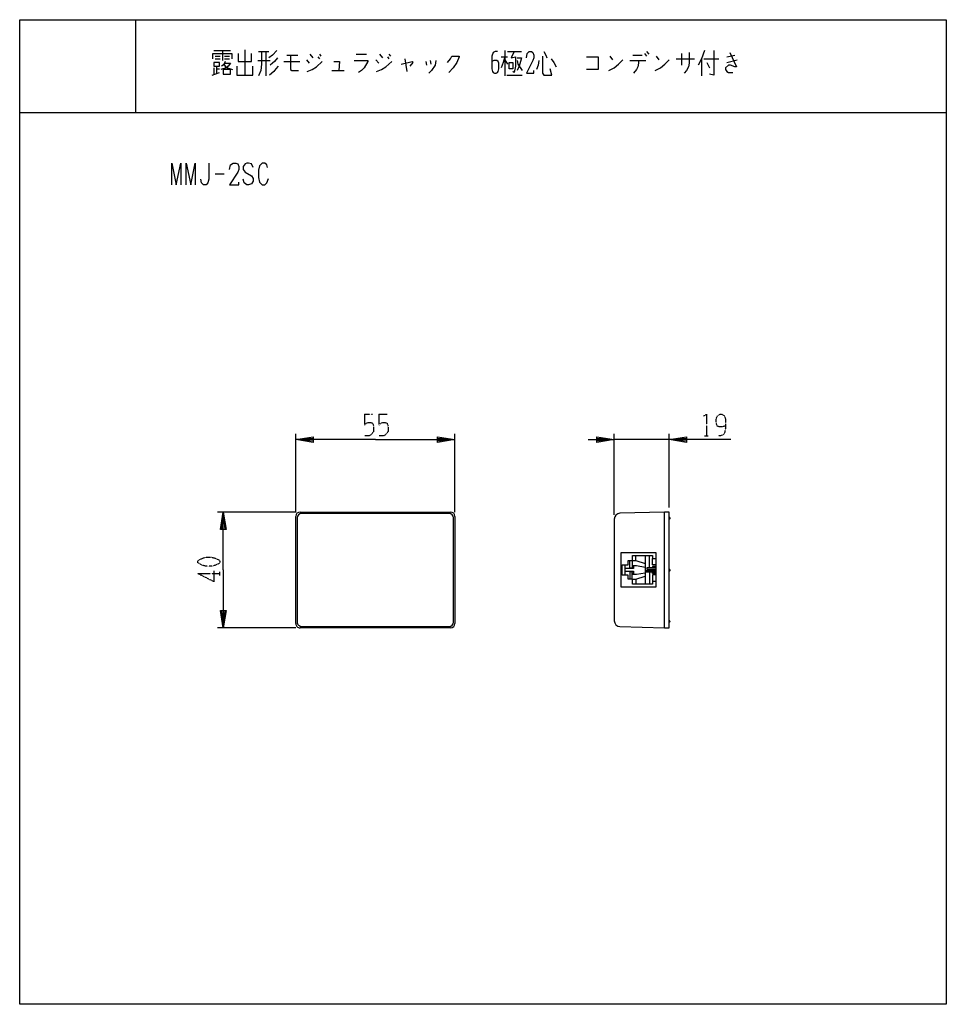
# Model space of a CAD drawing. Extents: x 0 to 320, y 0 to 340.
import ezdxf

# ---------------------------------------------------------------- set-up
doc = ezdxf.new("R2010")
doc.units = 0
doc.linetypes.add('DOT2', pattern=[0.125, 0, -0.125])
doc.layers.add('1', color=7, linetype='CONTINUOUS')

msp = doc.modelspace()

# ---------------------------------------------------------------- linework, layer by layer
at = {"layer": '1', "color": 5, "linetype": 'CONTINUOUS'}
for p, q in [((40, 340), (40, 308)), ((67, 329.3125), (72.75, 329.3125)), ((67.5, 327.4375), (69.25, 327.4375)), ((67.5, 326.5), (69.25, 326.5)), ((70, 329.3125), (70, 325.875)), ((70.75, 327.4375), (72.5, 327.4375)), ((70.75, 326.5), (72.5, 326.5)), ((77.75, 329.625), (77.75, 320.875)), ((82.5, 329), (86, 329)), ((85, 329), (85, 320.5625)), ((92.25, 327.75), (96, 327.75)), ((100.25, 328.0625), (101.25, 326.8125)), ((103, 327.125), (103.5, 326.5)), ((103.5, 328.0625), (104, 327.4375)), ((116.25, 328.0625), (119.75, 328.0625)), ((124.25, 328.0625), (125.25, 326.8125)), ((127, 327.125), (127.5, 326.5)), ((127.5, 328.0625), (128, 327.4375)), ((133, 326.5), (133.75, 322.125)), ((166.25, 327.125), (168.5, 327.125)), ((167.5, 329.3125), (167.5, 320.5625)), ((168.5, 329), (173.25, 329)), ((203.75, 327.4375), (204.75, 326.1875)), ((211.75, 327.75), (215, 327.75)), ((215.75, 328.375), (216.5, 327.4375)), ((216.5, 329), (217.25, 328.0625)), ((219.75, 327.4375), (220.75, 326.1875)), ((226.75, 326.5), (233, 326.5)), ((228.5, 328.375), (228.5, 324.3125)), ((235.5, 326.5), (235.5, 320.5625)), ((236.25, 326.5), (241.5, 326.5)), ((244.25, 327.125), (247, 327.75)), ((67, 323.375), (67, 321.1875)), ((68, 324), (68, 321.5)), ((68, 323.0625), (69, 323.0625)), ((82.25, 325.875), (86.5, 325.875)), ((91.25, 325.5625), (96.75, 325.5625)), ((99, 326.1875), (100, 324.9375)), ((123, 326.1875), (124, 324.9375)), ((140.25, 325.5625), (140.5, 324.3125)), ((141.75, 325.875), (142, 324.625)), ((167.5, 326.1875), (168.5, 324.625)), ((210.75, 325.875), (216.25, 325.875)), ((237.25, 325.25), (238.25, 323.375)), ((244.25, 325.25), (247.75, 326.1875)), ((66.5, 320.875), (69, 321.8125)), ((107.75, 322.4375), (112, 322.4375)), ((168.25, 320.875), (173.5, 320.875)), ((0, 308), (320, 308)), ((67.5, 286.75), (70.625, 286.75)), ((95.325, 170), (95.325, 197)), ((150.325, 170), (150.325, 197)), ((205.325, 169.0566), (205.325, 197)), ((224.325, 195), (205.325, 195)), ((224.325, 171.5), (224.325, 197)), ((95.325, 170), (68.325, 170)), ((96.825, 170), (148.825, 170)), ((222.725, 130), (222.725, 170)), ((95.325, 131.5), (95.325, 168.5)), ((95.825, 168), (95.825, 132)), ((148.325, 169.5), (97.325, 169.5)), ((149.825, 132), (149.825, 168)), ((150.325, 168.5), (150.325, 131.5)), ((205.325, 167.5566), (205.325, 132.4434)), ((212.825, 153.25), (216.025, 152.1601)), ((216.025, 154.95), (216.025, 145.05)), ((217.525, 150.75), (217.525, 154.95)), ((209.025, 151.8), (209.025, 148.2)), ((211.525, 151), (212.025, 151)), ((217.525, 150.25), (217.525, 149.75)), ((211.525, 149), (212.025, 149)), ((212.825, 146.75), (216.025, 147.8399)), ((217.525, 149.25), (217.525, 145.05)), ((95.325, 130), (68.325, 130)), ((148.825, 130), (96.825, 130)), ((97.325, 130.5), (148.325, 130.5))]:
    msp.add_line(p, q, dxfattribs=at)
at = {"layer": '1', "color": 5, "linetype": 'DOT2'}
for p, q in [((119.075, 203.75), (121.8875, 203.75)), ((124.075, 203.75), (126.8875, 203.75)), ((236.5125, 196.25), (237.7625, 196.25)), ((61.575, 148.75), (69.075, 148.75)), ((69.075, 148.125), (69.075, 149.375))]:
    msp.add_line(p, q, dxfattribs=at)
at = {"layer": '1', "color": 5, "linetype": 'CONTINUOUS'}
for points in [[(0, 0), (0, 340), (320, 340), (320, 0), (0, 0)], [(67, 325.25), (67, 324), (69, 324), (69, 325.25), (67, 325.25)], [(169, 325.25), (170.25, 325.25), (170.25, 323.0625), (169, 323.0625), (169, 325.25)], [(70.25, 322.75), (70.25, 321.1875), (72.75, 321.1875), (72.75, 322.75), (70.25, 322.75)], [(219.725, 144), (207.725, 144), (207.725, 156), (219.725, 156)]]:
    msp.add_lwpolyline(points, close=True, dxfattribs=at)
for points in [[(66.75, 326.5), (66.75, 328.375), (73.25, 328.375), (73.25, 326.5)], [(75.5, 328.375), (75.5, 325.5625), (80, 325.5625), (80, 328.375)], [(83.5, 329), (83.5, 324.625), (83.25, 322.4375), (82.5, 320.5625)], [(88.75, 329.3125), (87.25, 327.75), (86, 326.8125)], [(89, 326.8125), (88, 325.5625), (87.25, 324.9375), (86.5, 324.3125)], [(93.5, 327.75), (93.5, 322.75), (94, 322.4375), (96.25, 322.4375)], [(147.75, 325.25), (148.75, 326.5), (149.25, 327.4375), (151.75, 327.4375), (151.75, 327.125), (151, 325.25), (149.75, 323.375), (148.25, 321.8125)], [(165, 329), (164.25, 329), (163.5, 328.6875), (163, 327.4375), (163, 323.0625), (163.25, 322.125), (163.5, 321.8125), (164, 321.5), (164.5, 321.5), (165, 321.8125), (165.25, 322.125), (165.5, 323.0625), (165.5, 324.9375), (165.25, 325.5625), (164.75, 325.875), (163.75, 325.875), (163, 325.5625)], [(167.5, 327.125), (167, 325.25), (166.25, 323.375)], [(170.75, 329), (169.75, 326.8125), (171.25, 327.125), (171.25, 324), (170.75, 321.8125), (170.25, 322.125)], [(171.75, 326.8125), (173.25, 326.8125), (173, 325.5625), (172.5, 324), (171.75, 322.4375)], [(175, 326.8125), (175.25, 328.375), (176, 329), (176.75, 329), (177.25, 328.6875), (177.5, 327.75), (177.5, 326.8125), (177.25, 325.875), (175, 321.5), (177.5, 321.5), (177.5, 322.4375)], [(180.5, 327.4375), (180.5, 321.5), (181, 320.875), (183.75, 320.875), (183.25, 323.0625)], [(181, 329), (181.75, 327.75), (182, 326.8125)], [(183.5, 326.5), (184.5, 325.25), (185.25, 323.6875)], [(195.75, 327.125), (199.75, 327.125), (199.75, 322.75), (195.75, 322.75)], [(231.25, 328.6875), (231.25, 324.9375), (231, 323.6875), (230.25, 322.4375), (229.5, 321.5)], [(236.5, 329.3125), (235.5, 326.5), (234.25, 324.3125)], [(239.75, 329.3125), (239.75, 320.875), (238.25, 321.1875)], [(245.25, 328.6875), (247.5, 323.6875), (247, 323.6875), (245.5, 324.3125), (244.75, 324.3125), (243.75, 323.375), (243.75, 322.75), (244.25, 322.125), (244.75, 321.8125), (246.25, 321.8125)], [(70.75, 324.9375), (72.75, 324.9375), (72, 324), (71.25, 323.375), (69.5, 322.75)], [(71, 325.5625), (70.75, 324.9375), (70.25, 324.3125), (69.75, 324)], [(70.5, 324.625), (71, 324), (71.75, 323.375), (73.5, 322.75)], [(75, 324), (75, 320.875), (80.5, 320.875), (80.5, 324)], [(89.25, 324), (88.5, 323.0625), (87.75, 322.125), (86.25, 320.875)], [(99.25, 322.125), (101, 322.75), (102.5, 323.6875), (104.5, 325.5625)], [(108.5, 325.5625), (110.5, 325.5625), (110.25, 322.4375)], [(115.5, 325.875), (120.25, 325.875), (120.25, 325.5625), (119, 323.375), (118, 322.4375), (117, 321.8125)], [(123.25, 322.125), (125, 322.75), (126.5, 323.6875), (128.5, 325.5625)], [(131.75, 324.625), (135.5, 325.5625), (135.75, 325.25), (134.75, 324)], [(143.75, 325.875), (143.5, 324.3125), (142.25, 322.4375), (141.25, 321.5)], [(171.75, 325.875), (172, 324.625), (173.5, 322.4375)], [(179.25, 325.875), (179, 324.3125), (178.5, 322.75)], [(203.5, 322.4375), (205.25, 323.375), (206.75, 324.625), (208.25, 326.1875)], [(213.75, 325.875), (213.75, 324.9375), (213.5, 323.6875), (213, 322.75), (212, 321.5)], [(219.5, 322.4375), (221.25, 323.375), (222.75, 324.625), (224.25, 326.1875)], [(52.5, 283), (52.5, 290.5), (54.0625, 283), (55.625, 290.5), (55.625, 283)], [(57.5, 283), (57.5, 290.5), (59.0625, 283), (60.625, 290.5), (60.625, 283)], [(65.3125, 290.5), (65.3125, 284.875), (65, 283.625), (64.375, 283), (63.4375, 283), (62.8125, 283.625), (62.5, 284.875)], [(72.5, 288.3125), (72.8125, 289.875), (73.75, 290.5), (74.6875, 290.5), (75.3125, 290.1875), (75.625, 289.25), (75.625, 288.3125), (75.3125, 287.375), (72.5, 283), (75.625, 283), (75.625, 283.9375)], [(80.625, 288.9375), (80, 290.1875), (79.0625, 290.5), (78.4375, 290.5), (77.8125, 290.1875), (77.1875, 289.25), (77.1875, 288.3125), (77.8125, 287.375), (80, 286.125), (80.625, 285.1875), (80.625, 284.25), (80, 283.3125), (79.0625, 283), (78.4375, 283), (77.5, 283.625), (77.1875, 284.875)], [(85.625, 288.9375), (85.3125, 289.875), (84.6875, 290.5), (83.75, 290.5), (82.8125, 289.5625), (82.5, 288), (82.5, 285.5), (82.8125, 283.9375), (83.75, 283), (84.6875, 283), (85.3125, 283.625), (85.9375, 285.1875)], [(122.825, 195), (95.325, 195), (101.325, 196), (101.325, 194), (95.325, 195), (101.325, 195.5), (101.325, 194.5), (95.325, 195)], [(122.825, 195), (150.325, 195), (144.325, 194), (144.325, 196), (150.325, 195), (144.325, 194.5), (144.325, 195.5), (150.325, 195)], [(196.325, 195), (205.325, 195), (199.325, 194), (199.325, 196), (205.325, 195), (199.325, 194.5), (199.325, 195.5), (205.325, 195)], [(245.575, 195), (224.325, 195), (230.325, 196), (230.325, 194), (224.325, 195), (230.325, 195.5), (230.325, 194.5), (224.325, 195)], [(70.325, 150), (70.325, 170), (71.325, 164), (69.325, 164), (70.325, 170), (70.825, 164), (69.825, 164), (70.325, 170)], [(207.2676, 130.4442), (222.725, 130), (224.325, 130), (224.325, 170), (222.725, 170), (207.2676, 169.5558)], [(224.325, 168.2), (224.675, 167.8), (224.325, 167.4)], [(219.725, 146), (218.525, 146), (218.525, 145.05), (211.625, 145.05), (211.625, 146.75), (210.125, 146.75), (210.125, 148.2), (208.025, 148.2), (208.025, 151.8), (210.125, 151.8), (210.125, 153.25), (211.625, 153.25), (211.625, 154.95), (218.525, 154.95), (218.525, 154), (219.725, 154)], [(211.525, 151.5), (211.525, 150.65), (210.725, 150.65), (210.725, 153.25)], [(211.525, 153.25), (211.525, 151.5), (213.025, 151.5), (216.025, 151)], [(211.625, 153.25), (212.825, 153.25), (212.825, 154.95)], [(219.725, 151.75), (218.525, 151.75), (218.525, 154)], [(70.325, 150), (70.325, 130), (69.325, 136), (71.325, 136), (70.325, 130), (69.825, 136), (70.825, 136), (70.325, 130)], [(212.025, 151.5), (212.025, 150.45), (209.025, 150.45)], [(219.725, 149.25), (216.393, 149.25), (216.393, 149.75), (219.725, 149.75)], [(219.725, 150.75), (216.5915, 150.75), (216.5915, 150.25), (219.725, 150.25)], [(219.725, 151.2), (218.525, 151.2), (218.525, 150.8), (219.725, 150.8)], [(219.725, 149.8), (218.525, 149.8), (218.525, 150.2), (219.725, 150.2)], [(224.325, 150.4), (224.675, 150), (224.325, 149.6)], [(209.025, 149.55), (212.025, 149.55), (212.025, 148.5)], [(211.525, 148.5), (211.525, 149.35), (210.725, 149.35), (210.725, 146.75)], [(211.525, 146.75), (211.525, 148.5), (213.025, 148.5), (216.025, 149)], [(211.625, 146.75), (212.825, 146.75), (212.825, 145.05)], [(219.725, 148.8), (218.525, 148.8), (218.525, 149.2), (219.725, 149.2)], [(219.725, 148.25), (218.525, 148.25), (218.525, 146)], [(224.325, 131.8), (224.675, 132.2), (224.325, 132.6)]]:
    msp.add_lwpolyline(points, dxfattribs=at)
at = {"layer": '1', "color": 5, "linetype": 'DOT2'}
for points in [[(119.075, 203.75), (119.075, 200), (119.7, 200.625), (120.325, 200.9375), (121.2625, 200.9375), (121.8875, 200.625), (122.2, 199.6875), (122.2, 197.8125), (121.575, 196.875), (120.6375, 196.25), (119.075, 196.25)], [(124.075, 203.75), (124.075, 200), (124.7, 200.625), (125.325, 200.9375), (126.2625, 200.9375), (126.8875, 200.625), (127.2, 199.6875), (127.2, 197.8125), (126.575, 196.875), (125.6375, 196.25), (124.075, 196.25)], [(236.2, 203.125), (237.1375, 203.75), (237.1375, 196.25)], [(243.7, 199.6875), (243.7, 199.6875), (242.45, 199.375), (241.5125, 199.375), (240.8875, 199.6875), (240.575, 200.625), (240.575, 202.1875), (240.8875, 203.125), (241.2, 203.4375), (241.825, 203.75), (242.45, 203.75), (243.075, 203.4375), (243.3875, 203.125), (243.7, 202.1875), (243.7, 198.75), (243.3875, 197.1875), (242.7625, 196.5625), (241.825, 196.25), (241.2, 196.25)], [(61.575, 148.75), (67.2, 145.9375), (67.2, 149.6875)]]:
    msp.add_lwpolyline(points, dxfattribs=at)
msp.add_lwpolyline([(61.575, 152.5), (61.575, 153.125), (61.8875, 153.4375), (63.1375, 154.0625), (64.3875, 154.375), (66.2625, 154.375), (67.5125, 154.0625), (68.7625, 153.4375), (69.075, 153.125), (69.075, 152.5), (68.7625, 152.1875), (67.5125, 151.5625), (66.2625, 151.25), (64.3875, 151.25), (63.1375, 151.5625), (61.8875, 152.1875), (61.575, 152.5)], close=True, dxfattribs=at)
at = {"layer": '1', "color": 5, "linetype": 'CONTINUOUS'}
for centre, radius, start, end in [((96.825, 168.5), 1.5, 89.999999, 179.999998), ((148.825, 168.5), 1.5, 0, 89.999999), ((97.325, 168), 1.5, 89.999999, 179.999998), ((148.325, 168), 1.5, 0, 89.999999), ((207.325, 167.5566), 2, 91.645977, 179.999998), ((96.825, 131.5), 1.5, 179.999998, -89.999999), ((97.325, 132), 1.5, 179.999998, -89.999999), ((148.325, 132), 1.5, -89.999999, 0), ((148.825, 131.5), 1.5, -89.999999, 0), ((207.325, 132.4434), 2, -179.999998, -91.645977)]:
    msp.add_arc(centre, radius, start, end, dxfattribs=at)

doc.saveas('drawing.dxf')
